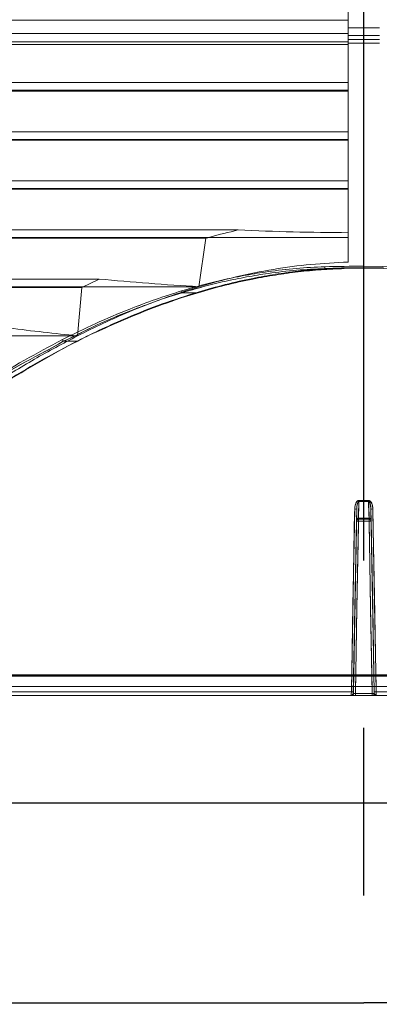
# Model space of a CAD drawing. Extents: x -1314 to -909, y 502 to 772.
# Drawn here: x -1283 to -1278, y 619 to 633 of the extents above; entities that cross this region are included whole.
import ezdxf

# ---------------------------------------------------------------- set-up
doc = ezdxf.new("R2010")
doc.units = 0
doc.header["$LTSCALE"] = 2
doc.header["$MEASUREMENT"] = 0
doc.linetypes.add('CENTERX2', pattern=[20.32, 12.7, -2.54, 2.54, -2.54])
doc.layers.get('0').update_dxf_attribs({"linetype": 'CONTINUOUS'})
doc.layers.add('22 commercial dome', color=141, linetype='CONTINUOUS')
doc.layers.add('SunCurve', color=203, linetype='CONTINUOUS')

msp = doc.modelspace()

# ---------------------------------------------------------------- linework, layer by layer
at = {"color": 7, "linetype": 'Continuous', "lineweight": 30}
for p in [(-1293.062, 618.547), (-1262.439, 618.547)]:
    msp.add_line(p, (-1277.75, 618.547), dxfattribs=at)
at = {"layer": '22 commercial dome', "color": 8, "linetype": 'CENTERX2', "ltscale": 0.5}
msp.add_line((-1277.751, 543.975), (-1277.751, 646.541), dxfattribs=at)
at = {"layer": '22 commercial dome', "linetype": 'Continuous'}
for p, q in [((-1290.5, 621.577), (-1277.75, 621.577)), ((-1277.75, 621.577), (-1265.003, 621.577))]:
    msp.add_line(p, q, dxfattribs=at)
at = {"layer": 'SunCurve', "lineweight": 0}
for p, q in [((-1277.986, 633.336), (-1277.986, 633.627)), ((-1277.986, 633.453), (-1283.721, 633.453)), ((-1277.513, 633.336), (-1277.986, 633.336)), ((-1277.513, 633.336), (-1277.986, 633.336)), ((-1277.986, 633.247), (-1283.909, 633.247)), ((-1277.986, 633.122), (-1277.986, 633.22)), ((-1277.513, 633.22), (-1277.986, 633.22)), ((-1277.513, 633.22), (-1277.986, 633.22)), ((-1277.986, 633.122), (-1283.955, 633.122)), ((-1277.986, 633.082), (-1283.736, 633.082)), ((-1277.513, 633.159), (-1277.986, 633.159)), ((-1277.513, 633.159), (-1277.986, 633.159)), ((-1277.986, 632.51), (-1277.986, 633.122)), ((-1277.513, 633.103), (-1277.986, 633.103)), ((-1277.513, 633.103), (-1277.986, 633.103)), ((-1277.986, 632.504), (-1284.176, 632.504)), ((-1277.986, 632.377), (-1277.986, 632.504)), ((-1277.986, 632.377), (-1284.221, 632.377)), ((-1277.986, 632.388), (-1283.984, 632.388)), ((-1277.986, 632.388), (-1277.986, 632.379)), ((-1277.986, 631.765), (-1277.986, 632.377)), ((-1277.986, 631.759), (-1284.442, 631.759)), ((-1277.986, 631.633), (-1277.986, 631.759)), ((-1277.986, 631.633), (-1284.487, 631.633)), ((-1277.986, 631.643), (-1284.25, 631.643)), ((-1277.986, 631.643), (-1277.986, 631.634)), ((-1277.986, 631.02), (-1277.986, 631.633)), ((-1277.986, 631.014), (-1284.708, 631.014)), ((-1277.986, 630.888), (-1277.986, 631.014)), ((-1277.986, 630.888), (-1284.753, 630.888)), ((-1277.986, 630.898), (-1284.517, 630.898)), ((-1277.986, 630.898), (-1277.986, 630.889)), ((-1277.986, 630.227), (-1277.986, 630.888)), ((-1279.658, 630.269), (-1284.974, 630.269)), ((-1277.986, 630.227), (-1277.986, 629.782)), ((-1280.147, 630.143), (-1285.019, 630.143)), ((-1277.986, 630.153), (-1284.783, 630.153)), ((-1280.253, 629.408), (-1280.147, 630.143)), ((-1278.344, 629.711), (-1277.75, 629.72)), ((-1277.75, 629.692), (-1278.342, 629.683)), ((-1278.342, 629.683), (-1277.75, 629.692)), ((-1278.342, 629.683), (-1278.047, 629.683)), ((-1277.75, 629.701), (-1278.047, 629.695)), ((-1278.047, 629.695), (-1277.75, 629.701)), ((-1278.047, 629.683), (-1277.75, 629.69)), ((-1277.155, 629.711), (-1277.75, 629.72)), ((-1277.75, 629.72), (-1277.155, 629.711)), ((-1277.452, 629.695), (-1277.75, 629.701)), ((-1277.75, 629.701), (-1277.452, 629.695)), ((-1277.157, 629.683), (-1277.75, 629.692)), ((-1277.75, 629.692), (-1277.75, 629.69)), ((-1277.75, 629.692), (-1277.157, 629.683)), ((-1277.75, 629.69), (-1277.452, 629.683)), ((-1281.768, 629.525), (-1285.24, 629.525)), ((-1282.027, 629.398), (-1281.768, 629.525)), ((-1282.027, 629.398), (-1285.285, 629.398)), ((-1280.253, 629.408), (-1285.049, 629.408)), ((-1282.094, 628.663), (-1282.027, 629.398)), ((-1280.508, 629.317), (-1280.266, 629.317)), ((-1282.31, 628.58), (-1282.091, 628.58)), ((-1277.678, 626.166), (-1277.824, 626.166)), ((-1277.858, 626.039), (-1277.909, 623.264)), ((-1277.824, 626.151), (-1277.678, 626.151)), ((-1277.594, 623.264), (-1277.645, 626.039)), ((-1277.645, 626.039), (-1277.644, 626.002)), ((-1277.644, 626.002), (-1277.645, 626.039)), ((-1277.672, 625.896), (-1277.83, 625.896)), ((-1277.864, 625.851), (-1277.863, 625.851)), ((-1277.832, 625.851), (-1277.67, 625.851)), ((-1277.64, 625.851), (-1277.639, 625.851)), ((-1268.56, 623.503), (-1286.939, 623.503)), ((-1286.939, 623.503), (-1268.56, 623.503)), ((-1286.925, 623.521), (-1268.574, 623.521)), ((-1268.671, 623.498), (-1286.828, 623.498)), ((-1286.828, 623.498), (-1268.671, 623.498)), ((-1287.058, 623.342), (-1268.441, 623.342)), ((-1268.441, 623.342), (-1287.058, 623.342)), ((-1288.74, 623.261), (-1277.94, 623.261)), ((-1277.94, 623.261), (-1288.74, 623.261)), ((-1288.695, 623.205), (-1277.941, 623.205)), ((-1277.954, 623.206), (-1288.688, 623.206)), ((-1277.909, 623.237), (-1277.91, 623.237)), ((-1277.909, 623.264), (-1277.909, 623.237)), ((-1277.624, 623.237), (-1277.879, 623.237)), ((-1277.637, 623.206), (-1277.866, 623.206)), ((-1277.593, 623.237), (-1277.594, 623.264)), ((-1277.593, 623.237), (-1277.593, 623.237)), ((-1277.563, 623.261), (-1266.762, 623.261)), ((-1266.762, 623.261), (-1277.563, 623.261)), ((-1277.561, 623.205), (-1266.807, 623.205)), ((-1266.815, 623.206), (-1277.549, 623.206))]:
    msp.add_line(p, q, dxfattribs=at)
at = {"layer": 'SunCurve', "lineweight": 15}
for p, q in [((-1277.824, 626.166), (-1277.678, 626.166)), ((-1277.678, 626.151), (-1277.824, 626.151)), ((-1277.644, 626.002), (-1277.645, 626.04)), ((-1277.644, 626.002), (-1277.641, 625.878)), ((-1277.832, 625.882), (-1277.67, 625.882)), ((-1277.83, 625.896), (-1277.672, 625.896)), ((-1277.67, 625.851), (-1277.832, 625.851)), ((-1277.879, 623.237), (-1277.624, 623.237)), ((-1277.624, 623.205), (-1277.878, 623.205))]:
    msp.add_line(p, q, dxfattribs=at)
at = {"layer": 'SunCurve', "lineweight": 0, "flags": 128}
for points in [[(-1280.266, 629.317), (-1280.265, 629.316), (-1280.265, 629.316), (-1280.264, 629.317), (-1280.264, 629.318), (-1280.264, 629.32), (-1280.265, 629.322), (-1280.265, 629.324), (-1280.266, 629.327)], [(-1280.266, 629.327), (-1280.265, 629.324), (-1280.265, 629.322), (-1280.264, 629.32), (-1280.264, 629.318), (-1280.264, 629.317), (-1280.265, 629.316), (-1280.265, 629.316), (-1280.266, 629.317)], [(-1282.094, 628.663), (-1282.458, 628.663), (-1282.813, 628.663), (-1283.16, 628.663), (-1283.499, 628.663), (-1283.828, 628.663), (-1284.147, 628.663), (-1284.456, 628.663), (-1284.754, 628.663), (-1285.04, 628.663), (-1285.315, 628.663)], [(-1282.091, 628.58), (-1282.09, 628.579), (-1282.089, 628.579), (-1282.088, 628.579), (-1282.088, 628.58), (-1282.088, 628.582), (-1282.088, 628.583), (-1282.089, 628.586), (-1282.09, 628.588)], [(-1277.889, 626.036), (-1277.89, 625.974), (-1277.895, 625.723), (-1277.913, 624.721), (-1277.94, 623.261)], [(-1277.83, 625.896), (-1277.829, 625.947), (-1277.824, 626.151)], [(-1277.678, 626.151), (-1277.677, 626.099), (-1277.672, 625.896)], [(-1277.563, 623.261), (-1277.564, 623.324), (-1277.568, 623.575), (-1277.587, 624.577), (-1277.613, 626.036)], [(-1277.83, 625.896), (-1277.837, 625.895), (-1277.842, 625.894), (-1277.848, 625.893), (-1277.853, 625.891), (-1277.856, 625.888), (-1277.859, 625.885), (-1277.861, 625.882), (-1277.862, 625.878)], [(-1277.641, 625.878), (-1277.641, 625.882), (-1277.643, 625.885), (-1277.646, 625.888), (-1277.65, 625.891), (-1277.655, 625.893), (-1277.66, 625.894), (-1277.666, 625.895), (-1277.672, 625.896)], [(-1277.879, 623.237), (-1277.877, 623.3), (-1277.873, 623.552), (-1277.855, 624.559), (-1277.832, 625.851)], [(-1277.67, 625.851), (-1277.669, 625.788), (-1277.665, 625.536), (-1277.647, 624.529), (-1277.624, 623.237)]]:
    msp.add_lwpolyline(points, dxfattribs=at)
at = {"layer": 'SunCurve', "lineweight": 15, "flags": 128}
for points in [[(-1277.94, 623.261), (-1277.939, 623.324), (-1277.934, 623.575), (-1277.916, 624.577), (-1277.889, 626.036)], [(-1277.862, 625.878), (-1277.859, 626.002), (-1277.858, 626.039)], [(-1277.824, 626.151), (-1277.826, 626.099), (-1277.83, 625.896)], [(-1277.672, 625.896), (-1277.673, 625.947), (-1277.678, 626.151)], [(-1277.613, 626.036), (-1277.612, 625.974), (-1277.608, 625.723), (-1277.589, 624.721), (-1277.563, 623.261)], [(-1277.862, 625.878), (-1277.861, 625.882), (-1277.859, 625.885), (-1277.856, 625.888), (-1277.853, 625.891), (-1277.848, 625.893), (-1277.842, 625.894), (-1277.837, 625.895), (-1277.83, 625.896)], [(-1277.672, 625.896), (-1277.666, 625.895), (-1277.66, 625.894), (-1277.655, 625.893), (-1277.65, 625.891), (-1277.646, 625.888), (-1277.643, 625.885), (-1277.641, 625.882), (-1277.641, 625.878)], [(-1277.91, 623.237), (-1277.887, 624.543), (-1277.864, 625.851)], [(-1277.832, 625.851), (-1277.833, 625.788), (-1277.838, 625.536), (-1277.856, 624.529), (-1277.879, 623.237)], [(-1277.624, 623.237), (-1277.625, 623.3), (-1277.63, 623.552), (-1277.647, 624.559), (-1277.67, 625.851)], [(-1277.639, 625.851), (-1277.616, 624.543), (-1277.593, 623.237)]]:
    msp.add_lwpolyline(points, dxfattribs=at)
at = {"layer": 'SunCurve', "lineweight": 0}
for centre, radius, start, end in [((-1278.167, 629.707), 0.177, 178.773, 187.8784), ((-1278.163, 629.689), 0.115, 357.1837, 2.8222), ((-1267.347, 629.695), 10.402, 179.8581, 180.0123), ((-1279.545, 629.708), 1.796, 359.4885, 0.3819), ((-1280.428, 629.361), 0.0912, 191.0979, 208.9231), ((-1282.256, 628.628), 0.0715, 198.5787, 221.9285), ((-1282.195, 626.168), 4.371, 359.7806, 359.9726), ((-1273.308, 626.168), 4.371, 180.0274, 180.2194), ((-1277.88, 626.112), 0.0764, 263.1559, 286.7571), ((-1277.623, 626.112), 0.0764, 253.243, 276.8441), ((-1277.831, 625.85), 0.0315, 149.3509, 178.9987), ((-1277.831, 625.85), 0.0315, 90.0004, 149.3497), ((-1277.831, 625.85), 0.0315, 90.0024, 136.0025), ((-1276.629, 625.859), 1.203, 178.8985, 180.359), ((-1277.671, 625.85), 0.0315, 42.7696, 89.9998), ((-1277.671, 625.85), 0.0315, 45.1528, 89.9869), ((-1278.874, 625.859), 1.203, 359.641, 1.1015), ((-1277.671, 625.85), 0.0315, 1.0009, 42.7679), ((-1277.845, 625.558), 0.294, 87.4516, 93.5549), ((-1277.657, 625.558), 0.294, 86.4451, 92.5484), ((-1277.931, 623.337), 0.0761, 263.1655, 286.7845), ((-1277.892, 622.944), 0.293, 87.4592, 93.552), ((-1277.878, 623.236), 0.0315, 178.9994, 269.9983), ((-1277.052, 623.229), 0.826, 179.43, 181.6718), ((-1277.625, 623.236), 0.0315, 270.0018, 1.0003), ((-1277.611, 622.944), 0.293, 86.448, 92.5408), ((-1278.45, 623.229), 0.827, 358.329, 0.5697), ((-1277.572, 623.337), 0.0761, 253.2155, 276.8345)]:
    msp.add_arc(centre, radius, start, end, dxfattribs=at)
at = {"layer": 'SunCurve', "lineweight": 15}
for centre, radius, start, end in [((-1282.195, 626.168), 4.371, 359.7806, 359.9726), ((-1273.308, 626.168), 4.371, 180.0274, 180.2194), ((-1277.88, 626.112), 0.0764, 263.1559, 286.7571), ((-1277.623, 626.112), 0.0764, 253.243, 276.8441), ((-1277.832, 625.85), 0.0315, 90.0008, 179.0011), ((-1276.629, 625.859), 1.203, 178.8985, 180.359), ((-1278.874, 625.859), 1.203, 359.641, 1.1015), ((-1277.67, 625.85), 0.0315, 0.9989, 89.9992), ((-1277.845, 625.558), 0.294, 87.4516, 93.5549), ((-1277.657, 625.558), 0.294, 86.4451, 92.5484), ((-1277.931, 623.337), 0.0761, 263.1655, 286.7845), ((-1277.878, 623.236), 0.0315, 178.9997, 269.9983), ((-1277.892, 622.944), 0.293, 87.4592, 93.552), ((-1277.052, 623.229), 0.826, 179.43, 181.6718), ((-1278.45, 623.229), 0.827, 358.329, 0.5697), ((-1277.611, 622.944), 0.293, 86.448, 92.5408), ((-1277.624, 623.236), 0.0315, 270.0019, 1.0002), ((-1277.572, 623.337), 0.0761, 253.2155, 276.8345)]:
    msp.add_arc(centre, radius, start, end, dxfattribs=at)
at = {"layer": 'SunCurve', "lineweight": 0}
for points, knots in [([(-1277.986, 633.247), (-1277.986, 633.275), (-1277.986, 633.306), (-1277.986, 633.333), (-1277.986, 633.336)], [0, 0, 0, 0, 0.899513, 1, 1, 1, 1]), ([(-1277.986, 633.22), (-1277.986, 633.224), (-1277.986, 633.234), (-1277.986, 633.243), (-1277.986, 633.247)], [0, 0, 0, 0, 0.538997, 1, 1, 1, 1]), ([(-1280.147, 630.143), (-1280.127, 630.149), (-1279.965, 630.195), (-1279.802, 630.235), (-1279.658, 630.269)], [0, 0, 0, 0, 0.123952, 1, 1, 1, 1]), ([(-1279.658, 630.269), (-1279.38, 630.258), (-1278.824, 630.236), (-1278.266, 630.23), (-1277.986, 630.227)], [0, 0, 0, 0, 0.499403, 1, 1, 1, 1]), ([(-1277.986, 629.782), (-1278.176, 629.772), (-1278.557, 629.754), (-1279.127, 629.676), (-1279.695, 629.565), (-1280.067, 629.46), (-1280.253, 629.408)], [0, 0, 0, 0, 0.2474293, 0.4948705, 0.7474235, 1, 1, 1, 1]), ([(-1280.518, 629.344), (-1280.41, 629.375), (-1280.194, 629.438), (-1279.867, 629.518), (-1279.537, 629.586), (-1279.174, 629.644), (-1278.776, 629.691), (-1278.488, 629.705), (-1278.344, 629.711)], [0, 0, 0, 0, 0.152963, 0.306155, 0.458086, 0.610282, 0.804817, 1, 1, 1, 1]), ([(-1278.344, 629.711), (-1278.488, 629.705), (-1278.776, 629.691), (-1279.173, 629.644), (-1279.536, 629.586), (-1279.866, 629.518), (-1280.194, 629.438), (-1280.41, 629.375), (-1280.518, 629.344)], [0, 0, 0, 0, 0.1945278, 0.3897181, 0.5416454, 0.693845, 0.8468048, 1, 1, 1, 1]), ([(-1278.342, 629.683), (-1278.342, 629.683), (-1278.486, 629.679), (-1278.772, 629.662), (-1279.168, 629.617), (-1279.53, 629.558), (-1279.859, 629.491), (-1280.184, 629.411), (-1280.403, 629.35), (-1280.508, 629.317), (-1280.508, 629.317)], [0, 0, 0, 0, 0.0000011, 0.1947921, 0.3895904, 0.5416567, 0.6937265, 0.8468609, 0.9999989, 1, 1, 1, 1]), ([(-1280.508, 629.317), (-1280.508, 629.317), (-1280.411, 629.347), (-1280.181, 629.412), (-1279.86, 629.491), (-1279.53, 629.558), (-1279.168, 629.617), (-1278.772, 629.662), (-1278.486, 629.679), (-1278.342, 629.683), (-1278.342, 629.683)], [0, 0, 0, 0, 0.000001, 0.153139, 0.306274, 0.458343, 0.61041, 0.805208, 0.999999, 1, 1, 1, 1]), ([(-1278.047, 629.695), (-1278.164, 629.69), (-1278.398, 629.68), (-1278.747, 629.646), (-1279.092, 629.599), (-1279.461, 629.532), (-1279.854, 629.445), (-1280.128, 629.366), (-1280.266, 629.327)], [0, 0, 0, 0, 0.155158, 0.310649, 0.464595, 0.618839, 0.809178, 1, 1, 1, 1]), ([(-1280.266, 629.327), (-1280.129, 629.366), (-1279.854, 629.445), (-1279.462, 629.532), (-1279.093, 629.599), (-1278.747, 629.646), (-1278.398, 629.68), (-1278.165, 629.69), (-1278.047, 629.695)], [0, 0, 0, 0, 0.190347, 0.381161, 0.53511, 0.689351, 0.844511, 1, 1, 1, 1]), ([(-1280.266, 629.317), (-1280.266, 629.317), (-1280.129, 629.36), (-1279.854, 629.433), (-1279.461, 629.522), (-1279.092, 629.588), (-1278.747, 629.635), (-1278.398, 629.668), (-1278.164, 629.68), (-1278.047, 629.683), (-1278.047, 629.683)], [0, 0, 0, 0, 0.000001, 0.190617, 0.381225, 0.535318, 0.689409, 0.844705, 0.999999, 1, 1, 1, 1]), ([(-1277.75, 629.72), (-1277.75, 629.72), (-1277.948, 629.72), (-1278.146, 629.716), (-1278.344, 629.711)], [0, 0, 0, 0, 0.000107, 1, 1, 1, 1]), ([(-1281.768, 629.525), (-1281.517, 629.502), (-1281.016, 629.457), (-1280.508, 629.424), (-1280.253, 629.408)], [0, 0, 0, 0, 0.499517, 1, 1, 1, 1]), ([(-1280.518, 629.344), (-1280.65, 629.302), (-1280.914, 629.218), (-1281.349, 629.054), (-1281.822, 628.854), (-1282.157, 628.688), (-1282.324, 628.605)], [0, 0, 0, 0, 0.21181, 0.424023, 0.71165, 1, 1, 1, 1]), ([(-1282.324, 628.605), (-1282.157, 628.688), (-1281.822, 628.854), (-1281.349, 629.054), (-1280.915, 629.218), (-1280.65, 629.302), (-1280.518, 629.344)], [0, 0, 0, 0, 0.28835, 0.575977, 0.787795, 1, 1, 1, 1]), ([(-1280.508, 629.317), (-1280.508, 629.317), (-1280.642, 629.279), (-1280.903, 629.19), (-1281.337, 629.028), (-1281.809, 628.831), (-1282.141, 628.656), (-1282.31, 628.58), (-1282.31, 628.58)], [0, 0, 0, 0, 0.000001, 0.21195, 0.423907, 0.711555, 0.999999, 1, 1, 1, 1]), ([(-1282.31, 628.58), (-1282.31, 628.58), (-1282.136, 628.658), (-1281.811, 628.83), (-1281.337, 629.028), (-1280.903, 629.19), (-1280.642, 629.279), (-1280.508, 629.317), (-1280.508, 629.317)], [0, 0, 0, 0, 0.000001, 0.288445, 0.576093, 0.78805, 0.999999, 1, 1, 1, 1]), ([(-1280.253, 629.408), (-1280.434, 629.351), (-1280.795, 629.236), (-1281.279, 629.044), (-1281.713, 628.853), (-1281.967, 628.726), (-1282.094, 628.663)], [0, 0, 0, 0, 0.284201, 0.569387, 0.784536, 1, 1, 1, 1]), ([(-1282.091, 628.58), (-1282.091, 628.58), (-1281.971, 628.651), (-1281.72, 628.758), (-1281.296, 628.953), (-1280.814, 629.139), (-1280.446, 629.266), (-1280.266, 629.317), (-1280.266, 629.317)], [0, 0, 0, 0, 0.000001, 0.209996, 0.419984, 0.709535, 0.999999, 1, 1, 1, 1]), ([(-1280.266, 629.327), (-1280.448, 629.269), (-1280.813, 629.153), (-1281.296, 628.96), (-1281.721, 628.771), (-1281.967, 628.649), (-1282.09, 628.588)], [0, 0, 0, 0, 0.290498, 0.580052, 0.789883, 1, 1, 1, 1]), ([(-1282.09, 628.588), (-1281.967, 628.649), (-1281.721, 628.771), (-1281.296, 628.96), (-1280.813, 629.153), (-1280.448, 629.269), (-1280.266, 629.327)], [0, 0, 0, 0, 0.209837, 0.419948, 0.709502, 1, 1, 1, 1]), ([(-1283.128, 628.78), (-1282.957, 628.759), (-1282.615, 628.718), (-1282.268, 628.681), (-1282.094, 628.663)], [0, 0, 0, 0, 0.499776, 1, 1, 1, 1]), ([(-1282.324, 628.605), (-1282.518, 628.502), (-1282.905, 628.297), (-1283.326, 628.042), (-1283.556, 627.894), (-1283.603, 627.864)], [0, 0, 0, 0, 0.443002, 0.885936, 1, 1, 1, 1]), ([(-1283.603, 627.864), (-1283.556, 627.894), (-1283.326, 628.042), (-1282.905, 628.297), (-1282.518, 628.502), (-1282.324, 628.605)], [0, 0, 0, 0, 0.114064, 0.556998, 1, 1, 1, 1]), ([(-1282.31, 628.58), (-1282.31, 628.58), (-1282.494, 628.47), (-1282.892, 628.273), (-1283.314, 628.025), (-1283.536, 627.866), (-1283.586, 627.84), (-1283.586, 627.84)], [0, 0, 0, 0, 0.000001, 0.442935, 0.885907, 0.999998, 1, 1, 1, 1]), ([(-1283.586, 627.84), (-1283.586, 627.84), (-1283.539, 627.864), (-1283.308, 628.028), (-1282.891, 628.274), (-1282.501, 628.465), (-1282.31, 628.58), (-1282.31, 628.58)], [0, 0, 0, 0, 0.000002, 0.114092, 0.557065, 0.999999, 1, 1, 1, 1]), ([(-1282.094, 628.663), (-1282.315, 628.547), (-1282.756, 628.315), (-1283.175, 628.051), (-1283.385, 627.918)], [0, 0, 0, 0, 0.4992053, 1, 1, 1, 1]), ([(-1283.377, 627.84), (-1283.328, 627.871), (-1283.096, 628.02), (-1282.67, 628.268), (-1282.289, 628.491), (-1282.091, 628.58), (-1282.091, 628.58)], [0, 0, 0, 0, 0.117964, 0.558999, 0.999998, 1, 1, 1, 1]), ([(-1282.09, 628.588), (-1282.283, 628.486), (-1282.671, 628.282), (-1283.094, 628.027), (-1283.326, 627.878), (-1283.375, 627.847)], [0, 0, 0, 0, 0.441014, 0.882041, 1, 1, 1, 1]), ([(-1283.375, 627.847), (-1283.326, 627.878), (-1283.094, 628.027), (-1282.671, 628.282), (-1282.283, 628.486), (-1282.09, 628.588)], [0, 0, 0, 0, 0.117959, 0.558986, 1, 1, 1, 1]), ([(-1277.824, 626.166), (-1277.828, 626.165), (-1277.836, 626.164), (-1277.85, 626.156), (-1277.867, 626.136), (-1277.884, 626.095), (-1277.887, 626.059), (-1277.889, 626.036)], [0, 0, 0, 0, 0.070886, 0.159164, 0.299055, 0.563751, 1, 1, 1, 1]), ([(-1277.613, 626.036), (-1277.614, 626.04), (-1277.614, 626.068), (-1277.622, 626.108), (-1277.642, 626.145), (-1277.658, 626.159), (-1277.669, 626.165), (-1277.676, 626.165), (-1277.678, 626.166)], [0, 0, 0, 0, 0.076164, 0.53301, 0.777712, 0.864313, 0.951546, 1, 1, 1, 1]), ([(-1277.824, 626.151), (-1277.826, 626.151), (-1277.828, 626.151), (-1277.832, 626.148), (-1277.838, 626.141), (-1277.846, 626.124), (-1277.854, 626.092), (-1277.857, 626.061), (-1277.858, 626.042), (-1277.858, 626.039)], [0, 0, 0, 0, 0.027199, 0.045552, 0.113767, 0.24356, 0.5198, 0.930114, 1, 1, 1, 1]), ([(-1277.645, 626.039), (-1277.646, 626.063), (-1277.648, 626.096), (-1277.659, 626.131), (-1277.667, 626.144), (-1277.671, 626.148), (-1277.674, 626.15), (-1277.677, 626.151), (-1277.678, 626.151), (-1277.678, 626.151)], [0, 0, 0, 0, 0.583388, 0.829945, 0.905512, 0.942956, 0.969649, 0.994069, 1, 1, 1, 1]), ([(-1277.862, 625.854), (-1277.862, 625.854), (-1277.862, 625.854), (-1277.862, 625.854), (-1277.862, 625.856), (-1277.861, 625.86), (-1277.86, 625.864), (-1277.858, 625.867)], [0, 0, 0, 0, 0.165009, 0.285593, 0.383842, 0.534081, 1, 1, 1, 1]), ([(-1277.83, 625.896), (-1277.831, 625.893), (-1277.831, 625.887), (-1277.831, 625.883), (-1277.831, 625.882), (-1277.831, 625.882)], [0, 0, 0, 0, 0.348988, 0.697928, 1, 1, 1, 1]), ([(-1277.671, 625.882), (-1277.671, 625.882), (-1277.671, 625.883), (-1277.672, 625.888), (-1277.672, 625.893), (-1277.672, 625.896)], [0, 0, 0, 0, 0.348838, 0.697697, 1, 1, 1, 1]), ([(-1277.648, 625.872), (-1277.648, 625.871), (-1277.646, 625.869), (-1277.643, 625.865), (-1277.641, 625.861), (-1277.64, 625.857), (-1277.64, 625.855), (-1277.64, 625.854), (-1277.64, 625.854), (-1277.64, 625.854), (-1277.64, 625.854)], [0, 0, 0, 0, 0.075766, 0.328675, 0.534894, 0.684195, 0.765621, 0.826984, 0.90333, 1, 1, 1, 1]), ([(-1277.94, 623.261), (-1277.94, 623.255), (-1277.94, 623.244), (-1277.941, 623.228), (-1277.941, 623.215), (-1277.941, 623.206), (-1277.941, 623.205), (-1277.941, 623.205)], [0, 0, 0, 0, 0.201546, 0.403099, 0.604641, 0.806165, 1, 1, 1, 1]), ([(-1277.909, 623.237), (-1277.91, 623.236), (-1277.911, 623.234), (-1277.919, 623.226), (-1277.929, 623.212), (-1277.937, 623.205), (-1277.94, 623.205), (-1277.941, 623.205), (-1277.941, 623.205)], [0, 0, 0, 0, 0.139621, 0.301, 0.612759, 0.919881, 0.996797, 1, 1, 1, 1]), ([(-1277.561, 623.205), (-1277.561, 623.205), (-1277.562, 623.205), (-1277.566, 623.205), (-1277.573, 623.212), (-1277.584, 623.226), (-1277.592, 623.234), (-1277.593, 623.236), (-1277.593, 623.237)], [0, 0, 0, 0, 0.003203, 0.080119, 0.387241, 0.699, 0.860379, 1, 1, 1, 1]), ([(-1277.561, 623.205), (-1277.561, 623.205), (-1277.561, 623.206), (-1277.561, 623.215), (-1277.562, 623.228), (-1277.562, 623.244), (-1277.562, 623.255), (-1277.563, 623.261)], [0, 0, 0, 0, 0.193835, 0.395359, 0.596901, 0.798454, 1, 1, 1, 1])]:
    msp.add_open_spline(points, degree=3, knots=knots, dxfattribs=at)
at = {"layer": 'SunCurve', "lineweight": 15}
for points, knots in [([(-1277.889, 626.036), (-1277.889, 626.04), (-1277.888, 626.068), (-1277.88, 626.108), (-1277.861, 626.145), (-1277.845, 626.159), (-1277.834, 626.165), (-1277.827, 626.165), (-1277.824, 626.166)], [0, 0, 0, 0, 0.076163, 0.533009, 0.777711, 0.864313, 0.951546, 1, 1, 1, 1]), ([(-1277.678, 626.166), (-1277.674, 626.165), (-1277.666, 626.164), (-1277.653, 626.156), (-1277.636, 626.136), (-1277.618, 626.095), (-1277.615, 626.059), (-1277.613, 626.036)], [0, 0, 0, 0, 0.070886, 0.159164, 0.299055, 0.563751, 1, 1, 1, 1]), ([(-1277.858, 626.039), (-1277.856, 626.063), (-1277.854, 626.096), (-1277.843, 626.131), (-1277.836, 626.144), (-1277.832, 626.148), (-1277.828, 626.15), (-1277.826, 626.151), (-1277.825, 626.151), (-1277.824, 626.151)], [0, 0, 0, 0, 0.583391, 0.829945, 0.905512, 0.942956, 0.969649, 0.994069, 1, 1, 1, 1]), ([(-1277.678, 626.151), (-1277.677, 626.151), (-1277.675, 626.151), (-1277.671, 626.148), (-1277.665, 626.141), (-1277.656, 626.124), (-1277.648, 626.092), (-1277.645, 626.061), (-1277.645, 626.042), (-1277.645, 626.039)], [0, 0, 0, 0, 0.027199, 0.045552, 0.113767, 0.24356, 0.519797, 0.930114, 1, 1, 1, 1]), ([(-1277.862, 625.878), (-1277.862, 625.873), (-1277.862, 625.865), (-1277.862, 625.861), (-1277.862, 625.859)], [0, 0, 0, 0, 0.6014174, 1, 1, 1, 1]), ([(-1277.831, 625.882), (-1277.831, 625.882), (-1277.831, 625.883), (-1277.831, 625.888), (-1277.831, 625.893), (-1277.83, 625.896)], [0, 0, 0, 0, 0.3488352, 0.6977254, 1, 1, 1, 1]), ([(-1277.672, 625.896), (-1277.672, 625.893), (-1277.672, 625.887), (-1277.671, 625.883), (-1277.671, 625.882), (-1277.671, 625.882)], [0, 0, 0, 0, 0.348988, 0.697928, 1, 1, 1, 1]), ([(-1277.64, 625.858), (-1277.64, 625.859), (-1277.64, 625.864), (-1277.641, 625.873), (-1277.641, 625.878)], [0, 0, 0, 0, 0.359318, 1, 1, 1, 1]), ([(-1277.941, 623.205), (-1277.941, 623.205), (-1277.941, 623.206), (-1277.941, 623.215), (-1277.941, 623.228), (-1277.94, 623.244), (-1277.94, 623.255), (-1277.94, 623.261)], [0, 0, 0, 0, 0.193835, 0.39536, 0.596904, 0.798453, 1, 1, 1, 1]), ([(-1277.941, 623.205), (-1277.941, 623.205), (-1277.94, 623.205), (-1277.937, 623.205), (-1277.929, 623.212), (-1277.919, 623.226), (-1277.911, 623.234), (-1277.91, 623.236), (-1277.909, 623.237)], [0, 0, 0, 0, 0.003203, 0.080119, 0.38723, 0.698999, 0.860367, 1, 1, 1, 1]), ([(-1277.878, 623.205), (-1277.879, 623.205), (-1277.88, 623.205), (-1277.893, 623.205), (-1277.913, 623.205), (-1277.931, 623.205), (-1277.94, 623.205), (-1277.941, 623.205), (-1277.941, 623.205)], [0, 0, 0, 0, 0.215665, 0.43075, 0.731928, 0.948184, 0.997094, 1, 1, 1, 1]), ([(-1277.561, 623.205), (-1277.561, 623.205), (-1277.563, 623.205), (-1277.571, 623.205), (-1277.589, 623.205), (-1277.609, 623.205), (-1277.622, 623.205), (-1277.624, 623.205), (-1277.625, 623.205)], [0, 0, 0, 0, 0.0029064, 0.0518174, 0.2680719, 0.5692497, 0.784335, 1, 1, 1, 1]), ([(-1277.593, 623.237), (-1277.593, 623.236), (-1277.592, 623.234), (-1277.584, 623.226), (-1277.573, 623.212), (-1277.566, 623.205), (-1277.562, 623.205), (-1277.561, 623.205), (-1277.561, 623.205)], [0, 0, 0, 0, 0.139633, 0.301001, 0.61277, 0.919881, 0.996797, 1, 1, 1, 1]), ([(-1277.563, 623.261), (-1277.562, 623.255), (-1277.562, 623.244), (-1277.562, 623.228), (-1277.561, 623.215), (-1277.561, 623.206), (-1277.561, 623.205), (-1277.561, 623.205)], [0, 0, 0, 0, 0.201547, 0.403096, 0.60464, 0.806165, 1, 1, 1, 1])]:
    msp.add_open_spline(points, degree=3, knots=knots, dxfattribs=at)

doc.saveas('drawing.dxf')
